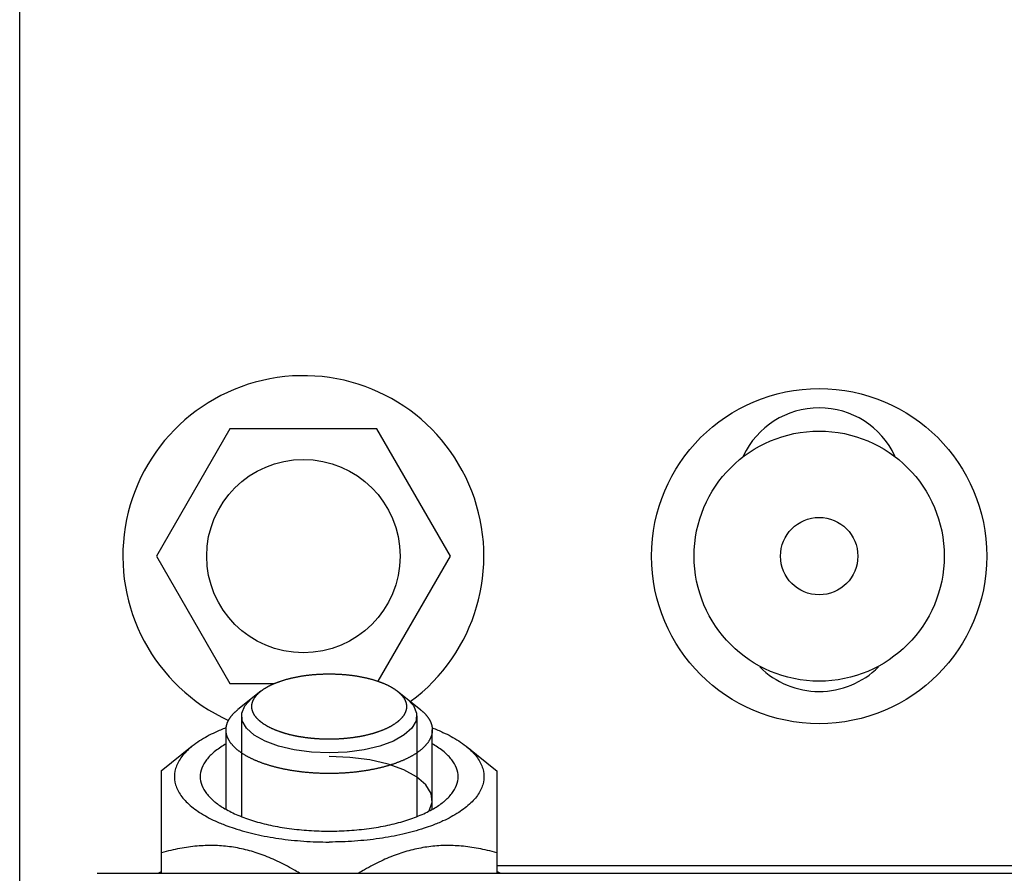
# Model space of a CAD drawing. Extents: x 25509 to 3099027, y 27035 to 44178.
# Drawn here: x 30635 to 30673, y 37037 to 37070 of the extents above; entities that cross this region are included whole.
import ezdxf

# ---------------------------------------------------------------- set-up
doc = ezdxf.new("R2010")
doc.units = 0
doc.header["$LTSCALE"] = 30.734
doc.header["$MEASUREMENT"] = 0
doc.layers.get('0').update_dxf_attribs({"linetype": 'CONTINUOUS'})

msp = doc.modelspace()

# ---------------------------------------------------------------- linework, layer by layer
at = {"color": 7, "linetype": 'Continuous'}
for p, q in [((30635.067, 37035.662), (30635.067, 37106.965)), ((30643.217, 37053.901), (30640.367, 37048.965)), ((30648.917, 37053.901), (30643.217, 37053.901)), ((30651.767, 37048.965), (30648.917, 37053.901)), ((30640.367, 37048.965), (30643.217, 37044.029)), ((30648.964, 37044.112), (30651.767, 37048.965)), ((30643.217, 37044.029), (30644.951, 37044.029)), ((30644.413, 37043.721), (30643.528, 37043.012)), ((30649.721, 37043.721), (30650.605, 37043.012)), ((30643.667, 37042.767), (30643.667, 37038.868)), ((30650.467, 37042.767), (30650.467, 37038.868)), ((30643.067, 37039.146), (30643.067, 37042.223)), ((30651.067, 37039.146), (30651.067, 37042.223)), ((30641.759, 37041.593), (30640.557, 37040.629)), ((30652.374, 37041.593), (30653.577, 37040.629)), ((30640.567, 37036.662), (30640.567, 37040.637)), ((30653.567, 37040.637), (30653.567, 37036.662)), ((30653.567, 37036.964), (30682.567, 37036.964)), ((30653.567, 37036.964), (30682.567, 37036.964)), ((30638.067, 37036.662), (30698.067, 37036.662)), ((30638.067, 37036.662), (30698.067, 37036.662)), ((30640.434, 37036.662), (30640.567, 37036.735)), ((30653.699, 37036.662), (30653.567, 37036.735))]:
    msp.add_line(p, q, dxfattribs=at)
for points in [[(30647.067, 37041.33), (30646.383, 37041.36), (30645.716, 37041.448), (30645.107, 37041.593), (30644.58, 37041.787), (30644.158, 37042.023), (30643.86, 37042.29), (30643.697, 37042.577), (30643.676, 37042.872), (30643.798, 37043.163), (30644.059, 37043.437)], [(30650.074, 37043.437), (30650.332, 37043.168), (30650.457, 37042.877), (30650.438, 37042.582), (30650.277, 37042.295), (30649.981, 37042.027), (30649.561, 37041.791), (30649.036, 37041.596), (30648.428, 37041.45), (30647.762, 37041.361), (30647.067, 37041.33)], [(30650.941, 37039.084), (30651.062, 37039.421), (30651.02, 37039.763), (30650.816, 37040.093), (30650.459, 37040.4), (30649.964, 37040.67), (30649.35, 37040.892), (30648.644, 37041.058), (30647.872, 37041.16), (30647.067, 37041.195)]]:
    msp.add_lwpolyline(points, dxfattribs=at)
for centre, radius in [((30666.067, 37048.965), 6.5), ((30666.067, 37048.965), 4.85), ((30646.067, 37048.965), 3.75), ((30666.067, 37048.965), 1.5)]:
    msp.add_circle(centre, radius, dxfattribs=at)
for centre, radius, start, end in [((30646.067, 37048.965), 7, 306.3229, 245.5209), ((30666.067, 37051.465), 3.25, 25.1946, 154.8054), ((30666.067, 37046.965), 3.25, 224.9618, 315.0382)]:
    msp.add_arc(centre, radius, start, end, dxfattribs=at)
for points, start_tangent, end_tangent in [([(30644.413, 37043.721), (30644.429, 37043.734), (30644.453, 37043.752), (30644.477, 37043.769), (30644.501, 37043.787), (30644.526, 37043.804), (30644.552, 37043.821), (30644.579, 37043.838), (30644.606, 37043.855), (30644.634, 37043.872), (30644.662, 37043.888), (30644.691, 37043.904), (30644.721, 37043.92), (30644.751, 37043.936), (30644.782, 37043.952), (30644.814, 37043.967), (30644.846, 37043.982), (30644.878, 37043.997), (30644.912, 37044.012), (30644.945, 37044.026), (30644.98, 37044.04), (30645.014, 37044.054), (30645.05, 37044.068), (30645.086, 37044.082), (30645.122, 37044.095), (30645.159, 37044.108), (30645.196, 37044.121), (30645.234, 37044.133), (30645.272, 37044.146), (30645.311, 37044.158), (30645.35, 37044.17), (30645.39, 37044.181), (30645.43, 37044.192), (30645.471, 37044.203), (30645.511, 37044.214), (30645.553, 37044.224), (30645.595, 37044.234), (30645.637, 37044.244), (30645.679, 37044.254), (30645.722, 37044.263), (30645.765, 37044.272), (30645.809, 37044.281), (30645.852, 37044.289), (30645.896, 37044.297), (30645.941, 37044.305), (30645.986, 37044.312), (30646.031, 37044.32), (30646.076, 37044.326), (30646.121, 37044.333), (30646.167, 37044.339), (30646.213, 37044.345), (30646.259, 37044.351), (30646.306, 37044.356), (30646.352, 37044.361), (30646.399, 37044.366), (30646.446, 37044.37), (30646.493, 37044.374), (30646.54, 37044.378), (30646.588, 37044.381), (30646.635, 37044.384), (30646.683, 37044.387), (30646.731, 37044.39), (30646.779, 37044.392), (30646.826, 37044.393), (30646.874, 37044.395), (30646.922, 37044.396), (30646.971, 37044.397), (30647.019, 37044.397), (30647.067, 37044.398)], (0.217112, 0.174068), (0.278271, 0)), ([(30647.067, 37044.398), (30647.115, 37044.397), (30647.163, 37044.397), (30647.211, 37044.396), (30647.259, 37044.395), (30647.307, 37044.393), (30647.355, 37044.392), (30647.403, 37044.39), (30647.45, 37044.387), (30647.498, 37044.384), (30647.545, 37044.381), (30647.593, 37044.378), (30647.64, 37044.374), (30647.687, 37044.37), (30647.734, 37044.366), (30647.781, 37044.361), (30647.828, 37044.356), (30647.874, 37044.351), (30647.92, 37044.345), (30647.966, 37044.339), (30648.012, 37044.333), (30648.058, 37044.326), (30648.103, 37044.32), (30648.148, 37044.312), (30648.192, 37044.305), (30648.237, 37044.297), (30648.281, 37044.289), (30648.325, 37044.281), (30648.368, 37044.272), (30648.411, 37044.263), (30648.454, 37044.254), (30648.497, 37044.244), (30648.539, 37044.234), (30648.581, 37044.224), (30648.622, 37044.214), (30648.663, 37044.203), (30648.703, 37044.192), (30648.743, 37044.181), (30648.783, 37044.17), (30648.822, 37044.158), (30648.861, 37044.146), (30648.899, 37044.133), (30648.937, 37044.121), (30648.974, 37044.108), (30649.011, 37044.095), (30649.048, 37044.082), (30649.084, 37044.068), (30649.119, 37044.054), (30649.154, 37044.04), (30649.188, 37044.026), (30649.222, 37044.012), (30649.255, 37043.997), (30649.288, 37043.982), (30649.32, 37043.967), (30649.351, 37043.952), (30649.382, 37043.936), (30649.412, 37043.92), (30649.442, 37043.904), (30649.471, 37043.888), (30649.499, 37043.872), (30649.527, 37043.855), (30649.554, 37043.838), (30649.581, 37043.821), (30649.607, 37043.804), (30649.632, 37043.787), (30649.657, 37043.769), (30649.681, 37043.752), (30649.704, 37043.734), (30649.721, 37043.721)], (0.278271, 0), (0.217112, -0.174068)), ([(30647.067, 37041.862), (30647.019, 37041.862), (30646.971, 37041.862), (30646.922, 37041.863), (30646.874, 37041.864), (30646.826, 37041.866), (30646.779, 37041.868), (30646.731, 37041.87), (30646.683, 37041.872), (30646.635, 37041.875), (30646.588, 37041.878), (30646.54, 37041.881), (30646.493, 37041.885), (30646.446, 37041.889), (30646.399, 37041.894), (30646.352, 37041.898), (30646.306, 37041.903), (30646.259, 37041.909), (30646.213, 37041.914), (30646.167, 37041.92), (30646.121, 37041.926), (30646.076, 37041.933), (30646.031, 37041.94), (30645.986, 37041.947), (30645.941, 37041.954), (30645.896, 37041.962), (30645.852, 37041.97), (30645.809, 37041.979), (30645.765, 37041.987), (30645.722, 37041.996), (30645.679, 37042.006), (30645.637, 37042.015), (30645.595, 37042.025), (30645.553, 37042.035), (30645.511, 37042.045), (30645.471, 37042.056), (30645.43, 37042.067), (30645.39, 37042.078), (30645.35, 37042.09), (30645.311, 37042.102), (30645.272, 37042.114), (30645.234, 37042.126), (30645.196, 37042.138), (30645.159, 37042.151), (30645.122, 37042.164), (30645.086, 37042.178), (30645.05, 37042.191), (30645.014, 37042.205), (30644.98, 37042.219), (30644.945, 37042.233), (30644.912, 37042.248), (30644.878, 37042.262), (30644.846, 37042.277), (30644.814, 37042.292), (30644.782, 37042.308), (30644.751, 37042.323), (30644.721, 37042.339), (30644.691, 37042.355), (30644.662, 37042.371), (30644.634, 37042.388), (30644.606, 37042.404), (30644.579, 37042.421), (30644.552, 37042.438), (30644.526, 37042.455), (30644.501, 37042.472), (30644.477, 37042.49), (30644.453, 37042.508), (30644.429, 37042.525), (30644.407, 37042.543), (30644.385, 37042.561), (30644.364, 37042.58), (30644.343, 37042.598), (30644.323, 37042.616), (30644.304, 37042.635), (30644.286, 37042.654), (30644.268, 37042.673), (30644.251, 37042.692), (30644.235, 37042.711), (30644.22, 37042.73), (30644.205, 37042.75), (30644.191, 37042.769), (30644.177, 37042.788), (30644.165, 37042.808), (30644.153, 37042.828), (30644.142, 37042.848), (30644.132, 37042.867), (30644.122, 37042.887), (30644.113, 37042.907), (30644.105, 37042.927), (30644.098, 37042.947), (30644.091, 37042.968), (30644.086, 37042.988), (30644.081, 37043.008), (30644.076, 37043.028), (30644.073, 37043.048), (30644.07, 37043.069), (30644.068, 37043.089), (30644.067, 37043.109), (30644.067, 37043.13), (30644.067, 37043.15), (30644.068, 37043.17), (30644.07, 37043.191), (30644.073, 37043.211), (30644.076, 37043.231), (30644.081, 37043.251), (30644.086, 37043.272), (30644.091, 37043.292), (30644.098, 37043.312), (30644.105, 37043.332), (30644.113, 37043.352), (30644.122, 37043.372), (30644.132, 37043.392), (30644.142, 37043.412), (30644.153, 37043.432), (30644.165, 37043.451), (30644.177, 37043.471), (30644.191, 37043.49), (30644.205, 37043.51), (30644.22, 37043.529), (30644.235, 37043.548), (30644.251, 37043.568), (30644.268, 37043.587), (30644.286, 37043.605), (30644.304, 37043.624), (30644.323, 37043.643), (30644.343, 37043.661), (30644.364, 37043.68), (30644.385, 37043.698), (30644.407, 37043.716), (30644.413, 37043.721)], (-0.420018, 0), (0.327705, 0.262735)), ([(30649.721, 37043.721), (30649.726, 37043.716), (30649.748, 37043.698), (30649.77, 37043.68), (30649.79, 37043.661), (30649.81, 37043.643), (30649.829, 37043.624), (30649.847, 37043.605), (30649.865, 37043.587), (30649.882, 37043.568), (30649.898, 37043.548), (30649.914, 37043.529), (30649.929, 37043.51), (30649.943, 37043.49), (30649.956, 37043.471), (30649.969, 37043.451), (30649.98, 37043.432), (30649.991, 37043.412), (30650.002, 37043.392), (30650.011, 37043.372), (30650.02, 37043.352), (30650.028, 37043.332), (30650.036, 37043.312), (30650.042, 37043.292), (30650.048, 37043.272), (30650.053, 37043.251), (30650.057, 37043.231), (30650.061, 37043.211), (30650.063, 37043.191), (30650.065, 37043.17), (30650.066, 37043.15), (30650.067, 37043.13), (30650.066, 37043.109), (30650.065, 37043.089), (30650.063, 37043.069), (30650.061, 37043.048), (30650.057, 37043.028), (30650.053, 37043.008), (30650.048, 37042.988), (30650.042, 37042.968), (30650.036, 37042.947), (30650.028, 37042.927), (30650.02, 37042.907), (30650.011, 37042.887), (30650.002, 37042.867), (30649.991, 37042.848), (30649.98, 37042.828), (30649.969, 37042.808), (30649.956, 37042.788), (30649.943, 37042.769), (30649.929, 37042.75), (30649.914, 37042.73), (30649.898, 37042.711), (30649.882, 37042.692), (30649.865, 37042.673), (30649.847, 37042.654), (30649.829, 37042.635), (30649.81, 37042.616), (30649.79, 37042.598), (30649.77, 37042.58), (30649.748, 37042.561), (30649.726, 37042.543), (30649.704, 37042.525), (30649.681, 37042.508), (30649.657, 37042.49), (30649.632, 37042.472), (30649.607, 37042.455), (30649.581, 37042.438), (30649.554, 37042.421), (30649.527, 37042.404), (30649.499, 37042.388), (30649.471, 37042.371), (30649.442, 37042.355), (30649.412, 37042.339), (30649.382, 37042.323), (30649.351, 37042.308), (30649.32, 37042.292), (30649.288, 37042.277), (30649.255, 37042.262), (30649.222, 37042.248), (30649.188, 37042.233), (30649.154, 37042.219), (30649.119, 37042.205), (30649.084, 37042.191), (30649.048, 37042.178), (30649.011, 37042.164), (30648.974, 37042.151), (30648.937, 37042.138), (30648.899, 37042.126), (30648.861, 37042.114), (30648.822, 37042.102), (30648.783, 37042.09), (30648.743, 37042.078), (30648.703, 37042.067), (30648.663, 37042.056), (30648.622, 37042.045), (30648.581, 37042.035), (30648.539, 37042.025), (30648.497, 37042.015), (30648.454, 37042.006), (30648.411, 37041.996), (30648.368, 37041.987), (30648.325, 37041.979), (30648.281, 37041.97), (30648.237, 37041.962), (30648.192, 37041.954), (30648.148, 37041.947), (30648.103, 37041.94), (30648.058, 37041.933), (30648.012, 37041.926), (30647.966, 37041.92), (30647.92, 37041.914), (30647.874, 37041.909), (30647.828, 37041.903), (30647.781, 37041.898), (30647.734, 37041.894), (30647.687, 37041.889), (30647.64, 37041.885), (30647.593, 37041.881), (30647.545, 37041.878), (30647.498, 37041.875), (30647.45, 37041.872), (30647.403, 37041.87), (30647.355, 37041.868), (30647.307, 37041.866), (30647.259, 37041.864), (30647.211, 37041.863), (30647.163, 37041.862), (30647.115, 37041.862), (30647.067, 37041.862)], (0.327705, -0.262735), (-0.420018, 0)), ([(30643.067, 37042.223), (30643.067, 37042.25), (30643.069, 37042.278), (30643.071, 37042.305), (30643.075, 37042.332), (30643.08, 37042.359), (30643.085, 37042.386), (30643.092, 37042.413), (30643.1, 37042.44), (30643.108, 37042.466), (30643.118, 37042.493), (30643.129, 37042.52), (30643.14, 37042.547), (30643.153, 37042.573), (30643.167, 37042.6), (30643.182, 37042.626), (30643.197, 37042.652), (30643.214, 37042.678), (30643.232, 37042.704), (30643.251, 37042.73), (30643.27, 37042.756), (30643.291, 37042.782), (30643.313, 37042.807), (30643.335, 37042.833), (30643.359, 37042.858), (30643.384, 37042.883), (30643.409, 37042.908), (30643.435, 37042.932), (30643.463, 37042.957), (30643.491, 37042.981), (30643.52, 37043.005), (30643.528, 37043.012)], (0, 0.094503), (0.073729, 0.059111)), ([(30650.605, 37043.012), (30650.613, 37043.005), (30650.642, 37042.981), (30650.671, 37042.957), (30650.698, 37042.932), (30650.724, 37042.908), (30650.75, 37042.883), (30650.774, 37042.858), (30650.798, 37042.833), (30650.821, 37042.807), (30650.842, 37042.782), (30650.863, 37042.756), (30650.883, 37042.73), (30650.901, 37042.704), (30650.919, 37042.678), (30650.936, 37042.652), (30650.952, 37042.626), (30650.966, 37042.6), (30650.98, 37042.573), (30650.993, 37042.547), (30651.005, 37042.52), (30651.015, 37042.493), (30651.025, 37042.466), (30651.034, 37042.44), (30651.042, 37042.413), (30651.048, 37042.386), (30651.054, 37042.359), (30651.058, 37042.332), (30651.062, 37042.305), (30651.065, 37042.278), (30651.066, 37042.25), (30651.067, 37042.223)], (0.073729, -0.059111), (0, -0.094503)), ([(30643.066, 37042.301), (30642.652, 37042.128), (30642.044, 37041.798), (30641.759, 37041.593)], (-0.139541, -0.05275), (-0.116464, -0.093417)), ([(30651.067, 37042.301), (30651.481, 37042.128), (30652.09, 37041.798), (30652.374, 37041.593)], (0.139541, -0.05275), (0.116464, -0.093417)), ([(30647.067, 37040.533), (30647.003, 37040.533), (30646.938, 37040.534), (30646.874, 37040.535), (30646.81, 37040.536), (30646.746, 37040.538), (30646.683, 37040.541), (30646.619, 37040.544), (30646.555, 37040.547), (30646.492, 37040.55), (30646.428, 37040.555), (30646.365, 37040.559), (30646.302, 37040.564), (30646.239, 37040.569), (30646.177, 37040.575), (30646.114, 37040.582), (30646.052, 37040.588), (30645.99, 37040.595), (30645.929, 37040.603), (30645.867, 37040.611), (30645.806, 37040.619), (30645.746, 37040.628), (30645.685, 37040.637), (30645.625, 37040.646), (30645.566, 37040.656), (30645.506, 37040.667), (30645.448, 37040.678), (30645.389, 37040.689), (30645.331, 37040.7), (30645.274, 37040.712), (30645.217, 37040.725), (30645.16, 37040.737), (30645.104, 37040.75), (30645.048, 37040.764), (30644.993, 37040.778), (30644.939, 37040.792), (30644.885, 37040.807), (30644.831, 37040.822), (30644.778, 37040.837), (30644.726, 37040.853), (30644.674, 37040.869), (30644.623, 37040.885), (30644.573, 37040.902), (30644.523, 37040.919), (30644.474, 37040.936), (30644.425, 37040.954), (30644.377, 37040.972), (30644.33, 37040.99), (30644.284, 37041.009), (30644.238, 37041.028), (30644.193, 37041.047), (30644.149, 37041.067), (30644.106, 37041.087), (30644.063, 37041.107), (30644.021, 37041.128), (30643.98, 37041.148), (30643.939, 37041.169), (30643.9, 37041.191), (30643.861, 37041.212), (30643.823, 37041.234), (30643.786, 37041.256), (30643.75, 37041.279), (30643.714, 37041.301), (30643.68, 37041.324), (30643.646, 37041.347), (30643.613, 37041.37), (30643.581, 37041.394), (30643.55, 37041.418), (30643.52, 37041.441), (30643.491, 37041.466), (30643.463, 37041.49), (30643.435, 37041.514), (30643.409, 37041.539), (30643.384, 37041.564), (30643.359, 37041.589), (30643.335, 37041.614), (30643.313, 37041.64), (30643.291, 37041.665), (30643.27, 37041.691), (30643.251, 37041.716), (30643.232, 37041.742), (30643.214, 37041.768), (30643.197, 37041.795), (30643.182, 37041.821), (30643.167, 37041.847), (30643.153, 37041.874), (30643.14, 37041.9), (30643.129, 37041.927), (30643.118, 37041.954), (30643.108, 37041.98), (30643.1, 37042.007), (30643.092, 37042.034), (30643.085, 37042.061), (30643.08, 37042.088), (30643.075, 37042.115), (30643.071, 37042.142), (30643.069, 37042.169), (30643.067, 37042.196), (30643.067, 37042.223)], (-0.465526, 0), (0, 0.465554)), ([(30651.067, 37042.223), (30651.066, 37042.196), (30651.065, 37042.169), (30651.062, 37042.142), (30651.058, 37042.115), (30651.054, 37042.088), (30651.048, 37042.061), (30651.042, 37042.034), (30651.034, 37042.007), (30651.025, 37041.98), (30651.015, 37041.954), (30651.005, 37041.927), (30650.993, 37041.9), (30650.98, 37041.874), (30650.966, 37041.847), (30650.952, 37041.821), (30650.936, 37041.795), (30650.919, 37041.768), (30650.901, 37041.742), (30650.883, 37041.716), (30650.863, 37041.691), (30650.842, 37041.665), (30650.821, 37041.64), (30650.798, 37041.614), (30650.774, 37041.589), (30650.75, 37041.564), (30650.724, 37041.539), (30650.698, 37041.514), (30650.671, 37041.49), (30650.642, 37041.466), (30650.613, 37041.441), (30650.583, 37041.418), (30650.552, 37041.394), (30650.52, 37041.37), (30650.487, 37041.347), (30650.454, 37041.324), (30650.419, 37041.301), (30650.384, 37041.279), (30650.347, 37041.256), (30650.31, 37041.234), (30650.272, 37041.212), (30650.234, 37041.191), (30650.194, 37041.169), (30650.154, 37041.148), (30650.112, 37041.128), (30650.071, 37041.107), (30650.028, 37041.087), (30649.984, 37041.067), (30649.94, 37041.047), (30649.895, 37041.028), (30649.849, 37041.009), (30649.803, 37040.99), (30649.756, 37040.972), (30649.708, 37040.954), (30649.66, 37040.936), (30649.61, 37040.919), (30649.561, 37040.902), (30649.51, 37040.885), (30649.459, 37040.869), (30649.407, 37040.853), (30649.355, 37040.837), (30649.302, 37040.822), (30649.249, 37040.807), (30649.195, 37040.792), (30649.14, 37040.778), (30649.085, 37040.764), (30649.03, 37040.75), (30648.973, 37040.737), (30648.917, 37040.725), (30648.86, 37040.712), (30648.802, 37040.7), (30648.744, 37040.689), (30648.686, 37040.678), (30648.627, 37040.667), (30648.568, 37040.656), (30648.508, 37040.646), (30648.448, 37040.637), (30648.388, 37040.628), (30648.327, 37040.619), (30648.266, 37040.611), (30648.205, 37040.603), (30648.143, 37040.595), (30648.081, 37040.588), (30648.019, 37040.582), (30647.957, 37040.575), (30647.894, 37040.569), (30647.831, 37040.564), (30647.768, 37040.559), (30647.705, 37040.555), (30647.642, 37040.55), (30647.578, 37040.547), (30647.515, 37040.544), (30647.451, 37040.541), (30647.387, 37040.538), (30647.323, 37040.536), (30647.259, 37040.535), (30647.195, 37040.534), (30647.131, 37040.533), (30647.067, 37040.533)], (0, -0.465554), (-0.465526, 0)), ([(30641.759, 37041.593), (30641.572, 37041.429), (30641.25, 37041.033), (30641.087, 37040.62), (30641.087, 37040.201), (30641.25, 37039.788), (30641.572, 37039.392), (30642.044, 37039.024), (30642.652, 37038.693), (30643.063, 37038.522)], (-0.336776, -0.270133), (0.403431, -0.152738)), ([(30643.065, 37041.678), (30643.022, 37041.653), (30642.612, 37041.37), (30642.311, 37041.064), (30642.128, 37040.741), (30642.067, 37040.411), (30642.128, 37040.08), (30642.311, 37039.758), (30642.612, 37039.451), (30642.643, 37039.425)], (-0.249385, -0.140715), (0.223491, -0.179284)), ([(30651.49, 37039.425), (30651.522, 37039.451), (30651.822, 37039.758), (30652.005, 37040.08), (30652.067, 37040.411), (30652.005, 37040.741), (30651.822, 37041.064), (30651.522, 37041.37), (30651.112, 37041.653), (30651.068, 37041.678)], (0.223491, 0.179284), (-0.249385, 0.140715)), ([(30652.374, 37041.593), (30652.561, 37041.429), (30652.883, 37041.033), (30653.046, 37040.62), (30653.046, 37040.201), (30652.883, 37039.788), (30652.561, 37039.392), (30652.09, 37039.024), (30651.481, 37038.693), (30651.07, 37038.522)], (0.336776, -0.270133), (-0.403431, -0.152738)), ([(30642.643, 37039.425), (30643.022, 37039.169), (30643.531, 37038.917), (30644.128, 37038.701), (30644.797, 37038.528), (30645.522, 37038.401), (30646.284, 37038.324), (30647.067, 37038.298)], (0.362138, -0.290505), (0.463616, 0)), ([(30647.067, 37038.298), (30647.849, 37038.324), (30648.612, 37038.401), (30649.337, 37038.528), (30650.006, 37038.701), (30650.602, 37038.917), (30651.112, 37039.169), (30651.49, 37039.425)], (0.463616, 0), (0.362138, 0.290505)), ([(30643.063, 37038.522), (30643.381, 37038.41), (30644.211, 37038.181), (30645.118, 37038.012), (30646.079, 37037.91), (30647.067, 37037.875)], (0.381342, -0.144375), (0.40755, 0)), ([(30651.07, 37038.522), (30650.752, 37038.41), (30649.922, 37038.181), (30649.015, 37038.012), (30648.054, 37037.91), (30647.067, 37037.875)], (-0.381342, -0.144375), (-0.40755, 0)), ([(30645.92, 37036.668), (30645.691, 37036.803), (30645.054, 37037.136), (30644.432, 37037.393), (30643.817, 37037.579), (30643.202, 37037.694), (30642.58, 37037.74), (30641.944, 37037.718), (30641.281, 37037.627), (30640.567, 37037.46)], (-0.477154, 0.291199), (-0.538293, -0.150323)), ([(30653.567, 37037.46), (30652.852, 37037.627), (30652.188, 37037.718), (30651.552, 37037.74), (30650.931, 37037.693), (30650.315, 37037.578), (30649.7, 37037.393), (30649.079, 37037.136), (30648.442, 37036.803), (30648.213, 37036.668)], (-0.538294, 0.150323), (-0.477155, -0.2912))]:
    msp.add_spline(points, degree=3, dxfattribs=dict(at, start_tangent=start_tangent, end_tangent=end_tangent))

doc.saveas('drawing.dxf')
